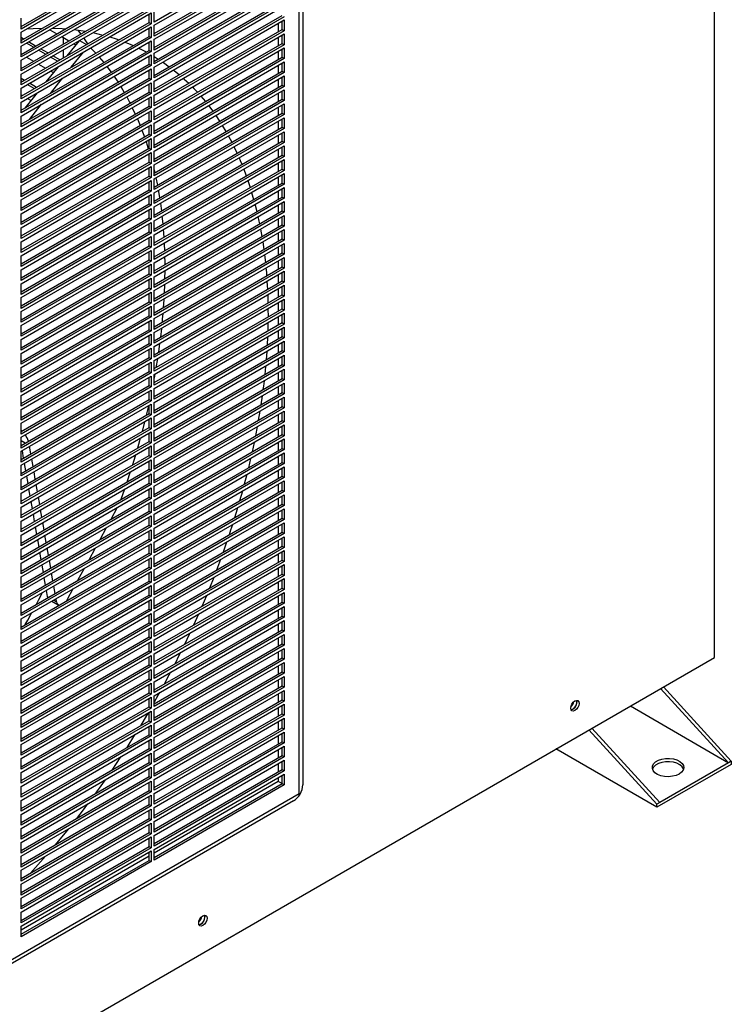
# Model space of a CAD drawing. Units: inches. Extents: x 0 to 183, y 0 to 150.
# Drawn here: x 25 to 36, y 104 to 119 of the extents above; entities that cross this region are included whole.
import ezdxf

# ---------------------------------------------------------------- set-up
doc = ezdxf.new("R2010")
doc.units = ezdxf.units.IN
doc.header["$MEASUREMENT"] = 0

msp = doc.modelspace()

# ---------------------------------------------------------------- linework, layer by layer
at = {"color": 7, "linetype": 'Continuous', "lineweight": 25}
for p, q in [((35.464, 109.427), (35.464, 143.4)), ((29.303, 122.148), (29.303, 107.521)), ((29.249, 107.392), (29.249, 121.649)), ((25.087, 118.867), (27.002, 119.973)), ((27.036, 119.954), (25.087, 118.829)), ((29.026, 120.058), (27.078, 118.933)), ((27.078, 118.885), (29.026, 120.01)), ((25.087, 118.781), (27.036, 119.906)), ((27.078, 118.763), (28.993, 119.868)), ((29.026, 119.849), (27.078, 118.724)), ((27.078, 118.676), (29.026, 119.801)), ((25.087, 118.658), (27.002, 119.764)), ((27.036, 119.745), (25.087, 118.62)), ((25.087, 118.572), (27.036, 119.697)), ((27.078, 118.554), (28.993, 119.659)), ((29.026, 119.64), (27.078, 118.515)), ((25.087, 118.449), (27.002, 119.555)), ((27.036, 119.536), (25.087, 118.411)), ((25.087, 118.363), (27.036, 119.488)), ((27.078, 118.467), (29.026, 119.592)), ((25.087, 118.241), (27.002, 119.346)), ((27.036, 119.327), (25.087, 118.202)), ((27.078, 118.345), (28.993, 119.451)), ((29.026, 119.431), (27.078, 118.306)), ((27.078, 118.258), (29.026, 119.383)), ((25.087, 118.154), (27.036, 119.279)), ((27.078, 118.136), (28.993, 119.242)), ((29.026, 119.222), (27.078, 118.097)), ((25.087, 118.032), (27.002, 119.137)), ((27.036, 119.118), (25.087, 117.993)), ((25.087, 117.945), (27.036, 119.07)), ((27.002, 118.928), (27.002, 119.05)), ((27.036, 119.07), (27.036, 118.909)), ((27.078, 118.049), (29.026, 119.174)), ((27.078, 118.933), (27.078, 119.094)), ((27.078, 117.927), (28.993, 119.033)), ((25.087, 118.829), (25.087, 118.99)), ((25.087, 117.823), (27.002, 118.928)), ((27.036, 118.909), (25.087, 117.784)), ((27.002, 118.928), (27.036, 118.909)), ((29.026, 119.013), (27.078, 117.888)), ((27.078, 117.84), (29.026, 118.965)), ((27.078, 118.724), (27.078, 118.885)), ((28.937, 118.914), (28.937, 118.792)), ((28.993, 118.824), (28.993, 118.946)), ((29.026, 118.965), (29.026, 118.804)), ((25.087, 117.736), (27.036, 118.861)), ((25.087, 118.62), (25.087, 118.781)), ((25.516, 118.819), (25.622, 118.758)), ((25.983, 118.758), (25.941, 118.812)), ((26.162, 118.775), (26.313, 118.739)), ((27.002, 118.719), (27.002, 118.842)), ((27.036, 118.861), (27.036, 118.7)), ((27.078, 117.718), (28.993, 118.824)), ((29.026, 118.804), (27.078, 117.679)), ((27.078, 117.631), (29.026, 118.756)), ((28.993, 118.824), (29.026, 118.804)), ((28.993, 118.615), (28.993, 118.737)), ((29.026, 118.756), (29.026, 118.595)), ((25.087, 117.614), (27.002, 118.719)), ((25.124, 118.68), (25.087, 118.701)), ((27.036, 118.7), (25.087, 117.575)), ((25.09, 118.66), (25.087, 118.662)), ((25.087, 117.527), (27.036, 118.652)), ((25.271, 118.556), (25.166, 118.617)), ((25.305, 118.575), (25.199, 118.636)), ((25.697, 118.715), (25.803, 118.654)), ((25.72, 118.606), (25.72, 118.702)), ((25.955, 118.655), (25.772, 118.427)), ((25.878, 118.61), (25.906, 118.594)), ((25.959, 118.657), (26.065, 118.596)), ((26.087, 118.609), (26.027, 118.696)), ((27.002, 118.719), (27.036, 118.7)), ((27.002, 118.51), (27.002, 118.633)), ((27.036, 118.652), (27.036, 118.491)), ((27.078, 118.515), (27.078, 118.676)), ((27.078, 117.509), (28.993, 118.615)), ((29.026, 118.595), (27.078, 117.47)), ((28.937, 118.705), (28.937, 118.583)), ((28.993, 118.615), (29.026, 118.595)), ((25.087, 118.411), (25.087, 118.572)), ((25.087, 117.405), (27.002, 118.51)), ((27.036, 118.491), (25.087, 117.366)), ((25.087, 118.456), (25.093, 118.453)), ((25.087, 117.318), (27.036, 118.443)), ((25.452, 118.451), (25.347, 118.513)), ((25.486, 118.471), (25.38, 118.532)), ((25.72, 118.397), (25.72, 118.519)), ((25.839, 118.257), (26.022, 118.485)), ((26.128, 118.546), (26.204, 118.467)), ((27.002, 118.51), (27.036, 118.491)), ((27.036, 118.443), (27.036, 118.282)), ((27.078, 117.422), (29.026, 118.547)), ((27.078, 118.306), (27.078, 118.467)), ((28.937, 118.496), (28.937, 118.374)), ((28.993, 118.406), (28.993, 118.528)), ((29.026, 118.547), (29.026, 118.386)), ((25.087, 118.202), (25.087, 118.363)), ((25.087, 117.196), (27.002, 118.301)), ((25.168, 118.41), (25.274, 118.348)), ((25.349, 118.305), (25.455, 118.244)), ((25.633, 118.347), (25.528, 118.408)), ((25.667, 118.366), (25.561, 118.427)), ((26.255, 118.41), (26.325, 118.328)), ((27.002, 118.301), (27.002, 118.424)), ((27.002, 118.301), (27.036, 118.282)), ((27.078, 118.418), (27.139, 118.38)), ((27.078, 117.3), (28.993, 118.406)), ((29.026, 118.386), (27.078, 117.261)), ((27.078, 117.213), (29.026, 118.338)), ((28.993, 118.406), (29.026, 118.386)), ((28.993, 118.197), (28.993, 118.319)), ((29.026, 118.338), (29.026, 118.177)), ((27.036, 118.282), (25.087, 117.157)), ((25.087, 117.109), (27.036, 118.234)), ((25.087, 117.993), (25.087, 118.154)), ((25.642, 118.265), (25.459, 118.037)), ((25.53, 118.201), (25.571, 118.177)), ((26.372, 118.269), (26.436, 118.183)), ((27.002, 118.092), (27.002, 118.215)), ((27.036, 118.234), (27.036, 118.073)), ((27.078, 118.097), (27.078, 118.258)), ((27.078, 117.091), (28.993, 118.197)), ((29.026, 118.177), (27.078, 117.053)), ((28.937, 118.287), (28.937, 118.165)), ((28.993, 118.197), (29.026, 118.177)), ((25.087, 116.987), (27.002, 118.092)), ((25.138, 118.061), (25.087, 118.09)), ((27.036, 118.073), (25.087, 116.948)), ((25.104, 118.042), (25.087, 118.052)), ((25.087, 116.9), (27.036, 118.025)), ((25.285, 117.937), (25.18, 117.998)), ((25.319, 117.956), (25.213, 118.017)), ((25.526, 117.867), (25.709, 118.095)), ((27.002, 118.092), (27.036, 118.073)), ((27.002, 117.884), (27.002, 118.006)), ((27.036, 118.025), (27.036, 117.864)), ((27.078, 117.004), (29.026, 118.129)), ((27.078, 117.888), (27.078, 118.049)), ((28.937, 118.078), (28.937, 117.956)), ((28.993, 117.988), (28.993, 118.11)), ((29.026, 118.129), (29.026, 117.969)), ((25.087, 117.784), (25.087, 117.945)), ((25.087, 116.778), (27.002, 117.884)), ((27.036, 117.864), (25.087, 116.739)), ((25.329, 117.875), (25.145, 117.647)), ((27.002, 117.884), (27.036, 117.864)), ((27.078, 116.882), (28.993, 117.988)), ((29.026, 117.969), (27.078, 116.844)), ((27.078, 116.795), (29.026, 117.92)), ((28.937, 117.869), (28.937, 117.747)), ((28.993, 117.988), (29.026, 117.969)), ((28.993, 117.779), (28.993, 117.901)), ((29.026, 117.92), (29.026, 117.76)), ((25.087, 117.846), (25.107, 117.834)), ((25.087, 116.691), (27.036, 117.816)), ((25.087, 117.575), (25.087, 117.736)), ((25.182, 117.791), (25.236, 117.76)), ((25.212, 117.477), (25.395, 117.705)), ((27.002, 117.675), (27.002, 117.797)), ((27.036, 117.816), (27.036, 117.655)), ((27.078, 117.679), (27.078, 117.84)), ((27.078, 116.673), (28.993, 117.779)), ((29.026, 117.76), (27.078, 116.635)), ((27.078, 116.586), (29.026, 117.711)), ((28.993, 117.779), (29.026, 117.76)), ((29.026, 117.711), (29.026, 117.551)), ((25.087, 116.569), (27.002, 117.675)), ((27.036, 117.655), (25.087, 116.53)), ((25.087, 116.482), (27.036, 117.607)), ((26.752, 117.652), (26.797, 117.556)), ((27.002, 117.675), (27.036, 117.655)), ((27.002, 117.466), (27.002, 117.588)), ((27.036, 117.607), (27.036, 117.446)), ((27.078, 117.47), (27.078, 117.631)), ((27.078, 116.464), (28.993, 117.57)), ((28.937, 117.66), (28.937, 117.538)), ((28.993, 117.57), (28.993, 117.692)), ((28.993, 117.57), (29.026, 117.551)), ((25.087, 117.366), (25.087, 117.527)), ((25.087, 116.36), (27.002, 117.466)), ((27.036, 117.446), (25.087, 116.321)), ((26.828, 117.487), (26.869, 117.388)), ((27.002, 117.466), (27.036, 117.446)), ((29.026, 117.551), (27.078, 116.426)), ((27.078, 116.377), (29.026, 117.502)), ((27.078, 117.261), (27.078, 117.422)), ((28, 117.537), (28.059, 117.449)), ((28.937, 117.451), (28.937, 117.329)), ((28.993, 117.361), (28.993, 117.483)), ((29.026, 117.502), (29.026, 117.342)), ((25.087, 116.273), (27.036, 117.398)), ((25.087, 117.157), (25.087, 117.318)), ((26.896, 117.318), (26.933, 117.217)), ((27.002, 117.257), (27.002, 117.379)), ((27.036, 117.398), (27.036, 117.237)), ((27.078, 116.255), (28.993, 117.361)), ((29.026, 117.342), (27.078, 116.217)), ((27.078, 116.168), (29.026, 117.293)), ((28.099, 117.385), (28.153, 117.294)), ((28.993, 117.361), (29.026, 117.342)), ((28.993, 117.152), (28.993, 117.274)), ((29.026, 117.293), (29.026, 117.133)), ((25.087, 116.151), (27.002, 117.257)), ((27.036, 117.237), (25.087, 116.112)), ((25.087, 116.064), (27.036, 117.189)), ((27.002, 117.257), (27.036, 117.237)), ((27.002, 117.048), (27.002, 117.17)), ((27.036, 117.189), (27.036, 117.028)), ((27.078, 117.053), (27.078, 117.213)), ((27.078, 116.046), (28.993, 117.152)), ((29.026, 117.133), (27.078, 116.008)), ((28.19, 117.228), (28.239, 117.135)), ((28.937, 117.242), (28.937, 117.12)), ((28.993, 117.152), (29.026, 117.133)), ((25.087, 116.948), (25.087, 117.109)), ((25.087, 115.942), (27.002, 117.048)), ((27.036, 117.028), (25.087, 115.903)), ((25.087, 115.855), (27.036, 116.98)), ((27.002, 117.048), (27.036, 117.028)), ((27.036, 116.98), (27.036, 116.819)), ((27.078, 115.96), (29.026, 117.084)), ((27.078, 116.844), (27.078, 117.004)), ((28.937, 117.033), (28.937, 116.911)), ((28.993, 116.943), (28.993, 117.065)), ((29.026, 117.084), (29.026, 116.924)), ((25.087, 116.739), (25.087, 116.9)), ((25.087, 115.733), (27.002, 116.839)), ((27.036, 116.819), (25.087, 115.694)), ((27.002, 116.839), (27.002, 116.961)), ((27.002, 116.839), (27.036, 116.819)), ((27.078, 115.837), (28.993, 116.943)), ((29.026, 116.924), (27.078, 115.799)), ((27.078, 115.751), (29.026, 116.876)), ((28.937, 116.824), (28.937, 116.702)), ((28.993, 116.943), (29.026, 116.924)), ((28.993, 116.734), (28.993, 116.856)), ((29.026, 116.876), (29.026, 116.715)), ((25.087, 115.646), (27.036, 116.771)), ((25.087, 116.53), (25.087, 116.691)), ((27.002, 116.63), (27.002, 116.752)), ((27.036, 116.771), (27.036, 116.61)), ((27.078, 116.635), (27.078, 116.795)), ((27.078, 115.628), (28.993, 116.734)), ((27.078, 116.723), (27.088, 116.679)), ((29.026, 116.715), (27.078, 115.59)), ((28.993, 116.734), (29.026, 116.715)), ((25.087, 115.524), (27.002, 116.63)), ((27.036, 116.61), (25.087, 115.486)), ((25.087, 115.437), (27.036, 116.562)), ((27.002, 116.63), (27.036, 116.61)), ((27.002, 116.421), (27.002, 116.543)), ((27.036, 116.562), (27.036, 116.402)), ((27.078, 115.542), (29.026, 116.667)), ((27.078, 116.426), (27.078, 116.586)), ((27.078, 115.419), (28.993, 116.525)), ((27.105, 116.602), (27.127, 116.493)), ((28.482, 116.561), (28.516, 116.459)), ((28.937, 116.615), (28.937, 116.493)), ((28.993, 116.525), (28.993, 116.647)), ((28.993, 116.525), (29.026, 116.506)), ((29.026, 116.667), (29.026, 116.506)), ((25.087, 116.321), (25.087, 116.482)), ((25.087, 115.315), (27.002, 116.421)), ((27.036, 116.402), (25.087, 115.277)), ((27.002, 116.421), (27.036, 116.402)), ((29.026, 116.506), (27.078, 115.381)), ((27.078, 115.333), (29.026, 116.458)), ((27.078, 116.217), (27.078, 116.377)), ((28.538, 116.385), (28.568, 116.28)), ((28.937, 116.406), (28.937, 116.284)), ((28.993, 116.316), (28.993, 116.438)), ((29.026, 116.458), (29.026, 116.297)), ((25.087, 115.228), (27.036, 116.353)), ((25.087, 116.112), (25.087, 116.273)), ((27.002, 116.212), (27.002, 116.334)), ((27.036, 116.353), (27.036, 116.193)), ((27.078, 115.21), (28.993, 116.316)), ((29.026, 116.297), (27.078, 115.172)), ((27.078, 115.124), (29.026, 116.249)), ((28.993, 116.316), (29.026, 116.297)), ((29.026, 116.249), (29.026, 116.088)), ((25.087, 115.106), (27.002, 116.212)), ((27.036, 116.193), (25.087, 115.068)), ((25.087, 115.019), (27.036, 116.144)), ((27.002, 116.212), (27.036, 116.193)), ((27.002, 116.003), (27.002, 116.125)), ((27.036, 116.144), (27.036, 115.984)), ((27.078, 116.008), (27.078, 116.168)), ((27.078, 115.002), (28.993, 116.107)), ((29.026, 116.088), (27.078, 114.963)), ((28.937, 116.197), (28.937, 116.075)), ((28.993, 116.107), (28.993, 116.229)), ((28.993, 116.107), (29.026, 116.088)), ((25.087, 115.903), (25.087, 116.064)), ((25.087, 114.897), (27.002, 116.003)), ((27.036, 115.984), (25.087, 114.859)), ((25.087, 114.81), (27.036, 115.935)), ((27.002, 116.003), (27.036, 115.984)), ((27.036, 115.935), (27.036, 115.775)), ((27.078, 114.915), (29.026, 116.04)), ((27.078, 115.799), (27.078, 115.96)), ((27.196, 116.028), (27.208, 115.913)), ((28.937, 115.988), (28.937, 115.866)), ((28.993, 115.898), (28.993, 116.02)), ((29.026, 116.04), (29.026, 115.879)), ((25.087, 115.694), (25.087, 115.855)), ((25.087, 114.688), (27.002, 115.794)), ((27.002, 115.794), (27.002, 115.916)), ((27.002, 115.794), (27.036, 115.775)), ((27.078, 114.793), (28.993, 115.898)), ((29.026, 115.879), (27.078, 114.754)), ((27.078, 114.706), (29.026, 115.831)), ((27.215, 115.83), (27.224, 115.713)), ((28.671, 115.835), (28.691, 115.724)), ((28.993, 115.898), (29.026, 115.879)), ((28.993, 115.689), (28.993, 115.811)), ((29.026, 115.831), (29.026, 115.67)), ((27.036, 115.775), (25.087, 114.65)), ((25.087, 114.601), (27.036, 115.726)), ((25.087, 115.486), (25.087, 115.646)), ((27.002, 115.585), (27.002, 115.707)), ((27.036, 115.726), (27.036, 115.566)), ((27.078, 115.59), (27.078, 115.751)), ((27.078, 114.584), (28.993, 115.689)), ((29.026, 115.67), (27.078, 114.545)), ((28.704, 115.645), (28.72, 115.532)), ((28.937, 115.779), (28.937, 115.657)), ((28.993, 115.689), (29.026, 115.67)), ((25.087, 114.479), (27.002, 115.585)), ((27.036, 115.566), (25.087, 114.441)), ((25.087, 114.393), (27.036, 115.517)), ((27.002, 115.585), (27.036, 115.566)), ((27.002, 115.376), (27.002, 115.498)), ((27.036, 115.517), (27.036, 115.357)), ((27.078, 114.497), (29.026, 115.622)), ((27.078, 115.381), (27.078, 115.542)), ((28.937, 115.57), (28.937, 115.448)), ((28.993, 115.48), (28.993, 115.602)), ((29.026, 115.622), (29.026, 115.461)), ((25.087, 115.277), (25.087, 115.437)), ((25.087, 114.27), (27.002, 115.376)), ((27.036, 115.357), (25.087, 114.232)), ((27.002, 115.376), (27.036, 115.357)), ((27.078, 114.375), (28.993, 115.48)), ((29.026, 115.461), (27.078, 114.336)), ((27.078, 114.288), (29.026, 115.413)), ((28.937, 115.361), (28.937, 115.239)), ((28.993, 115.48), (29.026, 115.461)), ((28.993, 115.271), (28.993, 115.394)), ((29.026, 115.413), (29.026, 115.252)), ((25.087, 114.184), (27.036, 115.309)), ((25.087, 115.068), (25.087, 115.228)), ((27.002, 115.167), (27.002, 115.289)), ((27.036, 115.309), (27.036, 115.148)), ((27.078, 115.172), (27.078, 115.333)), ((27.078, 114.166), (28.993, 115.271)), ((29.026, 115.252), (27.078, 114.127)), ((27.078, 114.079), (29.026, 115.204)), ((27.238, 115.216), (27.236, 115.093)), ((28.993, 115.271), (29.026, 115.252)), ((29.026, 115.204), (29.026, 115.043)), ((25.087, 114.061), (27.002, 115.167)), ((27.036, 115.148), (25.087, 114.023)), ((25.087, 113.975), (27.036, 115.1)), ((27.002, 115.167), (27.036, 115.148)), ((27.002, 114.958), (27.002, 115.08)), ((27.036, 115.1), (27.036, 114.939)), ((27.078, 114.963), (27.078, 115.124)), ((27.078, 113.957), (28.993, 115.062)), ((28.767, 115.054), (28.774, 114.936)), ((28.937, 115.152), (28.937, 115.03)), ((28.993, 115.062), (28.993, 115.185)), ((28.993, 115.062), (29.026, 115.043)), ((25.087, 114.859), (25.087, 115.019)), ((25.087, 113.852), (27.002, 114.958)), ((27.036, 114.939), (25.087, 113.814)), ((27.002, 114.958), (27.036, 114.939)), ((29.026, 115.043), (27.078, 113.918)), ((27.078, 113.87), (29.026, 114.995)), ((27.078, 114.754), (27.078, 114.915)), ((27.234, 115.005), (27.229, 114.88)), ((28.937, 114.943), (28.937, 114.821)), ((28.993, 114.853), (28.993, 114.976)), ((29.026, 114.995), (29.026, 114.834)), ((25.087, 113.766), (27.036, 114.891)), ((25.087, 114.65), (25.087, 114.81)), ((27.002, 114.749), (27.002, 114.871)), ((27.036, 114.891), (27.036, 114.73)), ((27.078, 113.748), (28.993, 114.853)), ((29.026, 114.834), (27.078, 113.709)), ((27.078, 113.661), (29.026, 114.786)), ((28.778, 114.851), (28.781, 114.731)), ((28.993, 114.853), (29.026, 114.834)), ((28.993, 114.644), (28.993, 114.767)), ((29.026, 114.786), (29.026, 114.625)), ((25.087, 113.643), (27.002, 114.749)), ((27.036, 114.73), (25.087, 113.605)), ((25.087, 113.557), (27.036, 114.682)), ((27.002, 114.749), (27.036, 114.73)), ((27.002, 114.54), (27.002, 114.662)), ((27.036, 114.682), (27.036, 114.521)), ((27.078, 114.545), (27.078, 114.706)), ((27.078, 113.539), (28.993, 114.644)), ((29.026, 114.625), (27.078, 113.5)), ((28.937, 114.735), (28.937, 114.612)), ((28.993, 114.644), (29.026, 114.625)), ((25.087, 114.441), (25.087, 114.601)), ((25.087, 113.435), (27.002, 114.54)), ((27.036, 114.521), (25.087, 113.396)), ((25.087, 113.348), (27.036, 114.473)), ((27.002, 114.54), (27.036, 114.521)), ((27.036, 114.473), (27.036, 114.312)), ((27.078, 113.452), (29.026, 114.577)), ((27.078, 114.336), (27.078, 114.497)), ((28.937, 114.526), (28.937, 114.403)), ((28.993, 114.436), (28.993, 114.558)), ((29.026, 114.577), (29.026, 114.416)), ((25.087, 114.232), (25.087, 114.393)), ((25.087, 113.226), (27.002, 114.331)), ((27.002, 114.331), (27.002, 114.453)), ((27.002, 114.331), (27.036, 114.312)), ((27.078, 113.33), (28.993, 114.436)), ((29.026, 114.416), (27.078, 113.291)), ((27.078, 113.243), (29.026, 114.368)), ((27.188, 114.351), (27.173, 114.221)), ((28.937, 114.317), (28.937, 114.194)), ((28.993, 114.436), (29.026, 114.416)), ((28.993, 114.227), (28.993, 114.349)), ((29.026, 114.368), (29.026, 114.207)), ((27.036, 114.312), (25.087, 113.187)), ((25.087, 113.139), (27.036, 114.264)), ((25.087, 114.023), (25.087, 114.184)), ((27.002, 114.122), (27.002, 114.244)), ((27.036, 114.264), (27.036, 114.103)), ((27.078, 114.127), (27.078, 114.288)), ((27.078, 113.121), (28.993, 114.227)), ((29.026, 114.207), (27.078, 113.082)), ((28.775, 114.223), (28.769, 114.097)), ((28.993, 114.227), (29.026, 114.207)), ((25.087, 113.017), (27.002, 114.122)), ((27.036, 114.103), (25.087, 112.978)), ((25.087, 112.93), (27.036, 114.055)), ((27.002, 114.122), (27.036, 114.103)), ((27.002, 113.913), (27.002, 114.036)), ((27.036, 114.055), (27.036, 113.894)), ((27.078, 113.034), (29.026, 114.159)), ((27.078, 113.918), (27.078, 114.079)), ((27.161, 114.127), (27.142, 113.994)), ((28.937, 114.108), (28.937, 113.985)), ((28.993, 114.018), (28.993, 114.14)), ((29.026, 114.159), (29.026, 113.998)), ((25.087, 113.814), (25.087, 113.975)), ((25.087, 112.808), (27.002, 113.913)), ((27.036, 113.894), (25.087, 112.769)), ((27.002, 113.913), (27.036, 113.894)), ((27.078, 112.912), (28.993, 114.018)), ((29.026, 113.998), (27.078, 112.873)), ((27.078, 112.825), (29.026, 113.95)), ((28.763, 114.007), (28.754, 113.88)), ((28.937, 113.899), (28.937, 113.777)), ((28.993, 114.018), (29.026, 113.998)), ((28.993, 113.809), (28.993, 113.931)), ((29.026, 113.95), (29.026, 113.789)), ((25.087, 112.721), (27.036, 113.846)), ((25.087, 113.605), (25.087, 113.766)), ((27.002, 113.704), (27.002, 113.827)), ((27.036, 113.846), (27.036, 113.685)), ((27.078, 113.709), (27.078, 113.87)), ((27.078, 112.703), (28.993, 113.809)), ((29.026, 113.789), (27.078, 112.664)), ((27.078, 112.616), (29.026, 113.741)), ((28.993, 113.809), (29.026, 113.789)), ((29.026, 113.741), (29.026, 113.58)), ((25.087, 112.599), (27.002, 113.704)), ((27.036, 113.685), (25.087, 112.56)), ((25.087, 112.512), (27.036, 113.637)), ((27.002, 113.704), (27.036, 113.685)), ((27.002, 113.495), (27.002, 113.618)), ((27.036, 113.637), (27.036, 113.476)), ((27.089, 113.668), (27.078, 113.604)), ((27.078, 113.5), (27.078, 113.661)), ((27.078, 112.494), (28.993, 113.6)), ((29.026, 113.58), (27.078, 112.455)), ((28.937, 113.69), (28.937, 113.568)), ((28.993, 113.6), (28.993, 113.722)), ((28.993, 113.6), (29.026, 113.58)), ((25.087, 113.396), (25.087, 113.557)), ((25.087, 112.39), (27.002, 113.495)), ((27.036, 113.476), (25.087, 112.351)), ((27.002, 113.495), (27.036, 113.476)), ((27.078, 112.407), (29.026, 113.532)), ((27.078, 113.291), (27.078, 113.452)), ((28.937, 113.481), (28.937, 113.359)), ((28.993, 113.391), (28.993, 113.513)), ((29.026, 113.532), (29.026, 113.371)), ((25.087, 112.303), (27.036, 113.428)), ((25.087, 113.187), (25.087, 113.348)), ((25.087, 112.181), (27.002, 113.286)), ((27.002, 113.286), (27.002, 113.409)), ((27.002, 113.286), (27.036, 113.267)), ((27.036, 113.428), (27.036, 113.267)), ((27.078, 112.285), (28.993, 113.391)), ((29.026, 113.371), (27.078, 112.246)), ((27.078, 112.198), (29.026, 113.323)), ((28.695, 113.341), (28.676, 113.208)), ((28.993, 113.391), (29.026, 113.371)), ((28.993, 113.182), (28.993, 113.304)), ((29.026, 113.323), (29.026, 113.163)), ((27.036, 113.267), (25.087, 112.142)), ((25.087, 112.094), (27.036, 113.219)), ((25.087, 112.978), (25.087, 113.139)), ((26.993, 113.194), (26.96, 113.053)), ((27.002, 113.078), (27.002, 113.2)), ((27.036, 113.219), (27.036, 113.058)), ((27.078, 113.082), (27.078, 113.243)), ((27.078, 112.076), (28.993, 113.182)), ((29.026, 113.163), (27.078, 112.038)), ((28.937, 113.272), (28.937, 113.15)), ((28.993, 113.182), (29.026, 113.163)), ((25.087, 111.972), (27.002, 113.078)), ((27.036, 113.058), (25.087, 111.933)), ((25.087, 111.885), (27.036, 113.01)), ((27.002, 113.078), (27.036, 113.058)), ((27.002, 112.869), (27.002, 112.991)), ((27.036, 113.01), (27.036, 112.849)), ((27.078, 111.989), (29.026, 113.114)), ((27.078, 112.873), (27.078, 113.034)), ((28.661, 113.112), (28.638, 112.977)), ((28.937, 113.063), (28.937, 112.941)), ((28.993, 112.973), (28.993, 113.095)), ((29.026, 113.114), (29.026, 112.954)), ((25.087, 112.769), (25.087, 112.93)), ((25.087, 111.763), (27.002, 112.869)), ((27.036, 112.849), (25.087, 111.724)), ((26.935, 112.952), (26.899, 112.809)), ((27.002, 112.869), (27.036, 112.849)), ((27.078, 111.867), (28.993, 112.973)), ((29.026, 112.954), (27.078, 111.829)), ((27.078, 111.78), (29.026, 112.905)), ((28.621, 112.88), (28.594, 112.743)), ((28.937, 112.854), (28.937, 112.732)), ((28.993, 112.973), (29.026, 112.954)), ((28.993, 112.764), (28.993, 112.886)), ((29.026, 112.905), (29.026, 112.745)), ((25.087, 111.676), (27.036, 112.801)), ((25.087, 112.56), (25.087, 112.721)), ((27.002, 112.66), (27.002, 112.782)), ((27.036, 112.801), (27.036, 112.64)), ((27.078, 112.664), (27.078, 112.825)), ((27.078, 111.658), (28.993, 112.764)), ((29.026, 112.745), (27.078, 111.62)), ((27.078, 111.571), (29.026, 112.696)), ((28.993, 112.764), (29.026, 112.745)), ((29.026, 112.696), (29.026, 112.536)), ((25.087, 111.554), (27.002, 112.66)), ((27.036, 112.64), (25.087, 111.515)), ((25.087, 112.6), (25.087, 112.599)), ((25.087, 111.467), (27.036, 112.592)), ((25.234, 112.475), (25.215, 112.586)), ((27.002, 112.66), (27.036, 112.64)), ((27.002, 112.451), (27.002, 112.573)), ((27.036, 112.592), (27.036, 112.431)), ((27.078, 112.455), (27.078, 112.616)), ((27.078, 111.449), (28.993, 112.555)), ((28.937, 112.645), (28.937, 112.523)), ((28.993, 112.555), (28.993, 112.677)), ((28.993, 112.555), (29.026, 112.536)), ((25.087, 112.351), (25.087, 112.512)), ((25.087, 111.345), (27.002, 112.451)), ((27.036, 112.431), (25.087, 111.306)), ((25.101, 112.52), (25.12, 112.409)), ((27.002, 112.451), (27.036, 112.431)), ((29.026, 112.536), (27.078, 111.411)), ((27.078, 111.362), (29.026, 112.487)), ((27.078, 112.246), (27.078, 112.407)), ((28.937, 112.436), (28.937, 112.314)), ((28.993, 112.346), (28.993, 112.468)), ((29.026, 112.487), (29.026, 112.327)), ((25.087, 111.258), (27.036, 112.383)), ((25.087, 112.142), (25.087, 112.303)), ((25.134, 112.33), (25.153, 112.219)), ((25.267, 112.285), (25.248, 112.396)), ((27.002, 112.242), (27.002, 112.364)), ((27.036, 112.383), (27.036, 112.222)), ((27.078, 111.24), (28.993, 112.346)), ((29.026, 112.327), (27.078, 111.202)), ((27.078, 111.153), (29.026, 112.278)), ((28.993, 112.346), (29.026, 112.327)), ((28.993, 112.137), (28.993, 112.259)), ((29.026, 112.278), (29.026, 112.118)), ((25.087, 111.136), (27.002, 112.242)), ((27.036, 112.222), (25.087, 111.097)), ((25.087, 111.049), (27.036, 112.174)), ((25.167, 112.14), (25.186, 112.029)), ((25.3, 112.095), (25.281, 112.206)), ((26.721, 112.202), (26.672, 112.051)), ((27.002, 112.242), (27.036, 112.222)), ((27.002, 112.033), (27.002, 112.155)), ((27.036, 112.174), (27.036, 112.013)), ((27.078, 112.038), (27.078, 112.198)), ((27.078, 111.031), (28.993, 112.137)), ((29.026, 112.118), (27.078, 110.993)), ((28.464, 112.163), (28.427, 112.019)), ((28.937, 112.227), (28.937, 112.105)), ((28.993, 112.137), (29.026, 112.118)), ((25.087, 111.933), (25.087, 112.094)), ((25.087, 110.927), (27.002, 112.033)), ((27.036, 112.013), (25.087, 110.888)), ((25.087, 110.84), (27.036, 111.965)), ((25.333, 111.905), (25.314, 112.016)), ((27.002, 112.033), (27.036, 112.013)), ((27.036, 111.965), (27.036, 111.804)), ((27.078, 110.945), (29.026, 112.07)), ((27.078, 111.829), (27.078, 111.989)), ((28.937, 112.018), (28.937, 111.896)), ((28.993, 111.928), (28.993, 112.05)), ((29.026, 112.07), (29.026, 111.909)), ((25.087, 111.724), (25.087, 111.885)), ((25.087, 110.718), (27.002, 111.824)), ((25.2, 111.95), (25.219, 111.839)), ((25.366, 111.715), (25.347, 111.826)), ((26.635, 111.943), (26.582, 111.79)), ((27.002, 111.824), (27.002, 111.946)), ((27.002, 111.824), (27.036, 111.804)), ((27.078, 110.822), (28.993, 111.928)), ((29.026, 111.909), (27.078, 110.784)), ((27.078, 110.736), (29.026, 111.861)), ((28.399, 111.917), (28.358, 111.771)), ((28.993, 111.928), (29.026, 111.909)), ((28.993, 111.719), (28.993, 111.841)), ((29.026, 111.861), (29.026, 111.7)), ((27.036, 111.804), (25.087, 110.68)), ((25.087, 110.631), (27.036, 111.756)), ((25.087, 111.515), (25.087, 111.676)), ((25.233, 111.76), (25.252, 111.649)), ((26.527, 111.671), (26.43, 111.493)), ((27.002, 111.615), (27.002, 111.737)), ((27.036, 111.756), (27.036, 111.596)), ((27.078, 111.62), (27.078, 111.78)), ((27.078, 110.613), (28.993, 111.719)), ((29.026, 111.7), (27.078, 110.575)), ((28.937, 111.809), (28.937, 111.687)), ((28.993, 111.719), (29.026, 111.7)), ((25.087, 110.509), (27.002, 111.615)), ((27.036, 111.596), (25.087, 110.471)), ((25.087, 110.422), (27.036, 111.547)), ((25.266, 111.57), (25.285, 111.459)), ((25.399, 111.525), (25.379, 111.636)), ((27.002, 111.615), (27.036, 111.596)), ((27.002, 111.406), (27.002, 111.528)), ((27.036, 111.547), (27.036, 111.387)), ((27.078, 110.527), (29.026, 111.652)), ((27.078, 111.411), (27.078, 111.571)), ((28.937, 111.6), (28.937, 111.478)), ((28.993, 111.51), (28.993, 111.632)), ((29.026, 111.652), (29.026, 111.491)), ((25.087, 111.306), (25.087, 111.467)), ((25.087, 110.3), (27.002, 111.406)), ((27.036, 111.387), (25.087, 110.262)), ((25.299, 111.38), (25.318, 111.269)), ((25.432, 111.335), (25.412, 111.446)), ((27.002, 111.406), (27.036, 111.387)), ((27.078, 110.404), (28.993, 111.51)), ((29.026, 111.491), (27.078, 110.366)), ((27.078, 110.318), (29.026, 111.443)), ((28.937, 111.391), (28.937, 111.269)), ((28.993, 111.51), (29.026, 111.491)), ((28.993, 111.301), (28.993, 111.423)), ((29.026, 111.443), (29.026, 111.282)), ((25.087, 110.213), (27.036, 111.338)), ((25.087, 111.097), (25.087, 111.258)), ((25.465, 111.145), (25.445, 111.256)), ((26.361, 111.367), (26.264, 111.189)), ((27.002, 111.197), (27.002, 111.319)), ((27.036, 111.338), (27.036, 111.178)), ((27.078, 111.202), (27.078, 111.362)), ((27.078, 110.195), (28.993, 111.301)), ((29.026, 111.282), (27.078, 110.157)), ((27.078, 110.109), (29.026, 111.234)), ((28.993, 111.301), (29.026, 111.282)), ((29.026, 111.234), (29.026, 111.073)), ((25.087, 110.091), (27.002, 111.197)), ((27.036, 111.178), (25.087, 110.053)), ((25.087, 110.004), (27.036, 111.129)), ((25.331, 111.19), (25.351, 111.079)), ((27.002, 111.197), (27.036, 111.178)), ((27.002, 110.988), (27.002, 111.11)), ((27.036, 111.129), (27.036, 110.969)), ((27.078, 110.993), (27.078, 111.153)), ((27.078, 109.987), (28.993, 111.092)), ((28.937, 111.182), (28.937, 111.06)), ((28.993, 111.092), (28.993, 111.214)), ((28.993, 111.092), (29.026, 111.073)), ((25.087, 110.888), (25.087, 111.049)), ((25.087, 109.882), (27.002, 110.988)), ((27.036, 110.969), (25.087, 109.844)), ((25.364, 111), (25.384, 110.889)), ((25.498, 110.955), (25.478, 111.066)), ((26.195, 111.062), (26.099, 110.884)), ((27.002, 110.988), (27.036, 110.969)), ((29.026, 111.073), (27.078, 109.948)), ((27.078, 109.9), (29.026, 111.025)), ((27.078, 110.784), (27.078, 110.945)), ((28.937, 110.973), (28.937, 110.851)), ((28.993, 110.883), (28.993, 111.005)), ((29.026, 111.025), (29.026, 110.864)), ((25.087, 109.795), (27.036, 110.92)), ((25.087, 110.68), (25.087, 110.84)), ((25.087, 109.673), (27.002, 110.779)), ((25.397, 110.81), (25.417, 110.699)), ((25.53, 110.765), (25.511, 110.876)), ((27.002, 110.779), (27.002, 110.901)), ((27.002, 110.779), (27.036, 110.76)), ((27.036, 110.92), (27.036, 110.76)), ((27.078, 109.778), (28.993, 110.883)), ((29.026, 110.864), (27.078, 109.739)), ((27.078, 109.691), (29.026, 110.816)), ((28.071, 110.891), (28.013, 110.735)), ((28.993, 110.883), (29.026, 110.864)), ((28.993, 110.674), (28.993, 110.796)), ((29.026, 110.816), (29.026, 110.655)), ((27.036, 110.76), (25.087, 109.635)), ((25.087, 109.586), (27.036, 110.711)), ((25.563, 110.575), (25.544, 110.686)), ((26.03, 110.758), (25.933, 110.58)), ((27.002, 110.57), (27.002, 110.692)), ((27.036, 110.711), (27.036, 110.551)), ((27.078, 110.575), (27.078, 110.736)), ((27.078, 109.569), (28.993, 110.674)), ((29.026, 110.655), (27.078, 109.53)), ((28.937, 110.764), (28.937, 110.642)), ((28.993, 110.674), (29.026, 110.655)), ((25.087, 110.471), (25.087, 110.631)), ((25.087, 109.464), (27.002, 110.57)), ((27.036, 110.551), (25.087, 109.426)), ((25.087, 109.378), (27.036, 110.503)), ((25.43, 110.62), (25.45, 110.509)), ((25.596, 110.385), (25.577, 110.496)), ((27.002, 110.57), (27.036, 110.551)), ((27.036, 110.503), (27.036, 110.342)), ((27.078, 109.482), (29.026, 110.607)), ((27.078, 110.366), (27.078, 110.527)), ((27.97, 110.624), (27.906, 110.465)), ((28.937, 110.555), (28.937, 110.433)), ((28.993, 110.465), (28.993, 110.588)), ((29.026, 110.607), (29.026, 110.446)), ((25.087, 110.262), (25.087, 110.422)), ((25.087, 109.255), (27.002, 110.361)), ((27.036, 110.342), (25.087, 109.217)), ((25.463, 110.431), (25.479, 110.337)), ((25.479, 110.337), (25.484, 110.32)), ((25.864, 110.453), (25.779, 110.296)), ((27.002, 110.361), (27.002, 110.483)), ((27.002, 110.361), (27.036, 110.342)), ((27.078, 109.36), (28.993, 110.465)), ((29.026, 110.446), (27.078, 109.321)), ((27.078, 109.273), (29.026, 110.398)), ((27.86, 110.351), (27.792, 110.19)), ((28.937, 110.346), (28.937, 110.224)), ((28.993, 110.465), (29.026, 110.446)), ((28.993, 110.256), (28.993, 110.379)), ((29.026, 110.398), (29.026, 110.237)), ((25.087, 109.169), (27.036, 110.294)), ((25.087, 110.053), (25.087, 110.213)), ((25.548, 110.271), (25.644, 110.215)), ((25.619, 110.257), (25.61, 110.306)), ((25.779, 110.296), (25.765, 110.273)), ((27.002, 110.152), (27.002, 110.274)), ((27.036, 110.294), (27.036, 110.133)), ((27.078, 110.157), (27.078, 110.318)), ((27.078, 109.151), (28.993, 110.256)), ((29.026, 110.237), (27.078, 109.112)), ((28.993, 110.256), (29.026, 110.237)), ((25.087, 109.046), (27.002, 110.152)), ((27.036, 110.133), (25.087, 109.008)), ((25.087, 108.96), (27.036, 110.085)), ((27.002, 110.152), (27.036, 110.133)), ((27.002, 109.943), (27.002, 110.065)), ((27.036, 110.085), (27.036, 109.924)), ((27.078, 109.064), (29.026, 110.189)), ((27.078, 109.948), (27.078, 110.109)), ((27.078, 108.942), (28.993, 110.047)), ((27.741, 110.074), (27.667, 109.909)), ((28.937, 110.137), (28.937, 110.015)), ((28.993, 110.047), (28.993, 110.17)), ((28.993, 110.047), (29.026, 110.028)), ((29.026, 110.189), (29.026, 110.028)), ((25.087, 109.844), (25.087, 110.004)), ((25.087, 108.837), (27.002, 109.943)), ((27.036, 109.924), (25.087, 108.799)), ((27.002, 109.943), (27.036, 109.924)), ((29.026, 110.028), (27.078, 108.903)), ((27.078, 108.855), (29.026, 109.98)), ((27.078, 109.739), (27.078, 109.9)), ((28.937, 109.929), (28.937, 109.806)), ((28.993, 109.838), (28.993, 109.961)), ((29.026, 109.98), (29.026, 109.819)), ((25.087, 108.751), (27.036, 109.876)), ((25.087, 109.635), (25.087, 109.795)), ((27.002, 109.734), (27.002, 109.856)), ((27.036, 109.876), (27.036, 109.715)), ((27.078, 108.733), (28.993, 109.838)), ((29.026, 109.819), (27.078, 108.694)), ((27.078, 108.646), (29.026, 109.771)), ((28.993, 109.838), (29.026, 109.819)), ((28.993, 109.63), (28.993, 109.752)), ((29.026, 109.771), (29.026, 109.61)), ((25.087, 108.629), (27.002, 109.734)), ((27.036, 109.715), (25.087, 108.59)), ((25.087, 108.542), (27.036, 109.667)), ((27.002, 109.734), (27.036, 109.715)), ((27.002, 109.525), (27.002, 109.647)), ((27.036, 109.667), (27.036, 109.506)), ((27.078, 109.53), (27.078, 109.691)), ((27.078, 108.524), (28.993, 109.63)), ((29.026, 109.61), (27.078, 108.485)), ((28.937, 109.72), (28.937, 109.597)), ((28.993, 109.63), (29.026, 109.61)), ((25.087, 109.426), (25.087, 109.586)), ((25.087, 108.42), (27.002, 109.525)), ((27.036, 109.506), (25.087, 108.381)), ((25.087, 108.333), (27.036, 109.458)), ((27.002, 109.525), (27.036, 109.506)), ((27.036, 109.458), (27.036, 109.297)), ((27.078, 108.437), (29.026, 109.562)), ((27.078, 109.321), (27.078, 109.482)), ((28.937, 109.511), (28.937, 109.388)), ((28.993, 109.421), (28.993, 109.543)), ((29.026, 109.562), (29.026, 109.401)), ((14.585, 97.374), (35.464, 109.427)), ((25.087, 109.217), (25.087, 109.378)), ((25.087, 108.211), (27.002, 109.316)), ((27.002, 109.316), (27.002, 109.438)), ((27.002, 109.316), (27.036, 109.297)), ((27.078, 108.315), (28.993, 109.421)), ((29.026, 109.401), (27.078, 108.276)), ((27.078, 108.228), (29.026, 109.353)), ((28.993, 109.421), (29.026, 109.401)), ((28.993, 109.212), (28.993, 109.334)), ((29.026, 109.353), (29.026, 109.192)), ((27.036, 109.297), (25.087, 108.172)), ((25.087, 108.124), (27.036, 109.249)), ((25.087, 109.008), (25.087, 109.169)), ((27.002, 109.107), (27.002, 109.229)), ((27.036, 109.249), (27.036, 109.088)), ((27.078, 109.112), (27.078, 109.273)), ((27.078, 108.106), (28.993, 109.212)), ((29.026, 109.192), (27.078, 108.067)), ((28.937, 109.302), (28.937, 109.179)), ((28.993, 109.212), (29.026, 109.192)), ((25.087, 108.002), (27.002, 109.107)), ((27.036, 109.088), (25.087, 107.963)), ((25.087, 107.915), (27.036, 109.04)), ((27.002, 109.107), (27.036, 109.088)), ((27.002, 108.898), (27.002, 109.021)), ((27.036, 109.04), (27.036, 108.879)), ((27.078, 108.019), (29.026, 109.144)), ((27.078, 108.903), (27.078, 109.064)), ((28.937, 109.093), (28.937, 108.971)), ((28.993, 109.003), (28.993, 109.125)), ((29.026, 109.144), (29.026, 108.983)), ((25.087, 108.799), (25.087, 108.96)), ((25.087, 107.793), (27.002, 108.898)), ((27.036, 108.879), (25.087, 107.754)), ((27.002, 108.898), (27.036, 108.879)), ((27.078, 107.897), (28.993, 109.003)), ((29.026, 108.983), (27.078, 107.858)), ((27.078, 107.81), (29.026, 108.935)), ((28.937, 108.884), (28.937, 108.762)), ((28.993, 109.003), (29.026, 108.983)), ((28.993, 108.794), (28.993, 108.916)), ((29.026, 108.935), (29.026, 108.774)), ((35.676, 107.852), (34.658, 108.962)), ((34.7, 108.986), (35.717, 107.876)), ((25.087, 107.706), (27.036, 108.831)), ((25.087, 108.59), (25.087, 108.751)), ((27.002, 108.689), (27.002, 108.812)), ((27.036, 108.831), (27.036, 108.67)), ((27.078, 108.694), (27.078, 108.855)), ((27.078, 107.688), (28.993, 108.794)), ((29.026, 108.774), (27.078, 107.649)), ((27.078, 107.601), (29.026, 108.726)), ((28.993, 108.794), (29.026, 108.774)), ((29.026, 108.726), (29.026, 108.565)), ((25.087, 107.584), (27.002, 108.689)), ((27.036, 108.67), (25.087, 107.545)), ((25.087, 107.497), (27.036, 108.622)), ((27.002, 108.689), (27.036, 108.67)), ((27.002, 108.48), (27.002, 108.603)), ((27.036, 108.622), (27.036, 108.461)), ((27.078, 108.485), (27.078, 108.646)), ((27.078, 107.479), (28.993, 108.585)), ((28.937, 108.675), (28.937, 108.553)), ((28.993, 108.585), (28.993, 108.707)), ((28.993, 108.585), (29.026, 108.565)), ((34.206, 108.701), (35.676, 107.852)), ((25.087, 108.381), (25.087, 108.542)), ((25.087, 107.375), (27.002, 108.48)), ((27.036, 108.461), (25.087, 107.336)), ((27.002, 108.48), (27.036, 108.461)), ((29.026, 108.565), (27.078, 107.44)), ((27.078, 107.392), (29.026, 108.517)), ((27.078, 108.276), (27.078, 108.437)), ((28.937, 108.466), (28.937, 108.344)), ((28.993, 108.376), (28.993, 108.498)), ((29.026, 108.517), (29.026, 108.356)), ((25.087, 107.288), (27.036, 108.413)), ((25.087, 108.172), (25.087, 108.333)), ((27.002, 108.271), (27.002, 108.394)), ((27.036, 108.413), (27.036, 108.252)), ((27.078, 107.27), (28.993, 108.376)), ((29.026, 108.356), (27.078, 107.232)), ((27.078, 107.183), (29.026, 108.308)), ((28.993, 108.376), (29.026, 108.356)), ((28.993, 108.167), (28.993, 108.289)), ((29.026, 108.308), (29.026, 108.148)), ((34.604, 107.233), (33.587, 108.343)), ((33.628, 108.368), (34.646, 107.257)), ((25.087, 107.166), (27.002, 108.271)), ((27.036, 108.252), (25.087, 107.127)), ((25.087, 107.079), (27.036, 108.204)), ((27.002, 108.271), (27.036, 108.252)), ((27.002, 108.063), (27.002, 108.185)), ((27.036, 108.204), (27.036, 108.043)), ((27.078, 108.067), (27.078, 108.228)), ((27.078, 107.061), (28.993, 108.167)), ((29.026, 108.148), (27.078, 107.023)), ((28.937, 108.257), (28.937, 108.135)), ((28.993, 108.167), (29.026, 108.148)), ((25.087, 107.963), (25.087, 108.124)), ((25.087, 106.957), (27.002, 108.063)), ((27.036, 108.043), (25.087, 106.918)), ((25.087, 106.87), (27.036, 107.995)), ((27.002, 108.063), (27.036, 108.043)), ((27.036, 107.995), (27.036, 107.834)), ((27.078, 106.974), (29.026, 108.099)), ((27.078, 107.858), (27.078, 108.019)), ((28.937, 108.048), (28.937, 107.926)), ((28.993, 107.958), (28.993, 108.08)), ((29.026, 108.099), (29.026, 107.939)), ((34.604, 107.185), (33.092, 108.058)), ((25.087, 107.754), (25.087, 107.915)), ((25.087, 106.748), (27.002, 107.854)), ((27.036, 107.834), (25.087, 106.709)), ((26.577, 107.939), (26.444, 107.74)), ((27.002, 107.854), (27.002, 107.976)), ((27.002, 107.854), (27.036, 107.834)), ((27.078, 106.852), (28.993, 107.958)), ((29.026, 107.939), (27.078, 106.814)), ((27.078, 106.765), (29.026, 107.89)), ((28.937, 107.839), (28.937, 107.717)), ((28.993, 107.958), (29.026, 107.939)), ((28.993, 107.749), (28.993, 107.871)), ((29.026, 107.89), (29.026, 107.73)), ((35.676, 107.852), (34.646, 107.257)), ((35.717, 107.876), (35.676, 107.852)), ((35.717, 107.876), (35.717, 107.828)), ((25.087, 106.661), (27.036, 107.786)), ((25.087, 107.545), (25.087, 107.706)), ((27.002, 107.645), (27.002, 107.767)), ((27.036, 107.786), (27.036, 107.625)), ((27.078, 107.649), (27.078, 107.81)), ((27.078, 106.643), (28.993, 107.749)), ((29.026, 107.73), (27.078, 106.605)), ((28.993, 107.749), (29.026, 107.73)), ((35.717, 107.828), (34.604, 107.185)), ((25.087, 106.539), (27.002, 107.645)), ((27.036, 107.625), (25.087, 106.5)), ((25.087, 106.452), (27.036, 107.577)), ((27.002, 107.645), (27.036, 107.625)), ((27.002, 107.436), (27.002, 107.558)), ((27.036, 107.577), (27.036, 107.416)), ((27.078, 106.556), (29.026, 107.681)), ((27.078, 107.44), (27.078, 107.601)), ((28.937, 107.572), (27.078, 106.499)), ((27.078, 106.434), (28.993, 107.54)), ((28.937, 107.63), (28.937, 107.572)), ((28.993, 107.54), (28.937, 107.572)), ((28.993, 107.54), (28.993, 107.662)), ((28.993, 107.54), (29.026, 107.521)), ((29.026, 107.681), (29.026, 107.521)), ((16.902, 100.265), (29.249, 107.392)), ((25.087, 107.336), (25.087, 107.497)), ((25.087, 106.33), (27.002, 107.436)), ((27.036, 107.416), (25.087, 106.291)), ((27.002, 107.436), (27.036, 107.416)), ((29.026, 107.521), (27.078, 106.396)), ((27.078, 107.232), (27.078, 107.392)), ((29.164, 107.28), (16.497, 99.968)), ((25.087, 106.243), (27.036, 107.368)), ((25.087, 107.127), (25.087, 107.288)), ((27.002, 107.227), (27.002, 107.349)), ((27.036, 107.368), (27.036, 107.207)), ((34.646, 107.257), (34.604, 107.233)), ((25.087, 106.121), (27.002, 107.227)), ((27.036, 107.207), (25.087, 106.082)), ((25.087, 106.034), (27.036, 107.159)), ((27.002, 107.227), (27.036, 107.207)), ((27.002, 107.018), (27.002, 107.14)), ((27.036, 107.159), (27.036, 106.998)), ((27.078, 107.023), (27.078, 107.183)), ((34.604, 107.185), (34.604, 107.233)), ((25.087, 106.918), (25.087, 107.079)), ((25.087, 105.912), (27.002, 107.018)), ((27.036, 106.998), (25.087, 105.873)), ((25.087, 105.825), (27.036, 106.95)), ((27.002, 107.018), (27.036, 106.998)), ((27.036, 106.95), (27.036, 106.79)), ((27.078, 106.814), (27.078, 106.974)), ((25.087, 106.709), (25.087, 106.87)), ((25.087, 105.703), (27.002, 106.809)), ((25.79, 106.858), (25.599, 106.625)), ((27.002, 106.809), (27.002, 106.931)), ((27.002, 106.809), (27.036, 106.79)), ((27.036, 106.79), (25.087, 105.665)), ((25.087, 105.616), (27.036, 106.741)), ((25.087, 106.5), (25.087, 106.661)), ((27.002, 106.6), (27.002, 106.722)), ((27.036, 106.741), (27.036, 106.581)), ((27.078, 106.605), (27.078, 106.765)), ((25.087, 105.494), (27.002, 106.6)), ((27.036, 106.581), (25.087, 105.456)), ((25.087, 105.407), (27.036, 106.532)), ((27.002, 106.6), (27.036, 106.581)), ((27.002, 106.391), (27.002, 106.513)), ((27.036, 106.532), (27.036, 106.372)), ((27.078, 106.396), (27.078, 106.556)), ((27.002, 106.455), (25.087, 105.349)), ((25.087, 106.291), (25.087, 106.452)), ((25.087, 105.285), (27.002, 106.391)), ((27.036, 106.372), (25.087, 105.247)), ((27.002, 106.391), (27.036, 106.372)), ((25.087, 106.082), (25.087, 106.243)), ((25.087, 105.873), (25.087, 106.034)), ((25.087, 105.665), (25.087, 105.825)), ((25.087, 105.456), (25.087, 105.616)), ((25.087, 105.247), (25.087, 105.407))]:
    msp.add_line(p, q, dxfattribs=at)
at = {"color": 8, "linetype": 'Continuous', "lineweight": 25}
for p, q in [((25.146, 112.633), (25.087, 112.667)), ((25.479, 110.337), (25.496, 110.328)), ((25.572, 110.284), (25.619, 110.257))]:
    msp.add_line(p, q, dxfattribs=at)
at = {"color": 7, "linetype": 'Continuous', "lineweight": 25, "flags": 128}
for points in [[(25.175, 118.832), (25.269, 118.838), (25.406, 118.843)], [(25.556, 118.842), (25.702, 118.836), (25.751, 118.833)], [(25.88, 118.82), (25.912, 118.816), (26.049, 118.796)], [(26.414, 118.711), (26.509, 118.681), (26.55, 118.667)], [(26.641, 118.633), (26.696, 118.611), (26.764, 118.582)], [(26.847, 118.543), (26.877, 118.529), (26.96, 118.486)], [(27.209, 118.334), (27.218, 118.328), (27.304, 118.266)], [(27.368, 118.217), (27.378, 118.209), (27.456, 118.145)], [(26.48, 118.122), (26.491, 118.105), (26.538, 118.034)], [(27.515, 118.093), (27.53, 118.079), (27.596, 118.017)], [(26.578, 117.97), (26.605, 117.925), (26.632, 117.879)], [(27.651, 117.962), (27.675, 117.938), (27.726, 117.883)], [(26.669, 117.813), (26.711, 117.735), (26.719, 117.72)], [(27.777, 117.826), (27.812, 117.785), (27.846, 117.743)], [(27.893, 117.684), (27.94, 117.621), (27.956, 117.598)], [(26.958, 117.144), (26.971, 117.106), (26.991, 117.041)], [(28.273, 117.068), (28.273, 117.067), (28.319, 116.972)], [(28.35, 116.903), (28.367, 116.863), (28.391, 116.805)], [(28.419, 116.734), (28.451, 116.649), (28.457, 116.633)], [(27.141, 116.414), (27.144, 116.396), (27.16, 116.303)], [(27.172, 116.223), (27.183, 116.143), (27.187, 116.109)], [(28.589, 116.205), (28.592, 116.193), (28.615, 116.098)], [(28.633, 116.022), (28.648, 115.953), (28.656, 115.913)], [(27.228, 115.629), (27.229, 115.615), (27.233, 115.509)], [(27.236, 115.424), (27.237, 115.341), (27.237, 115.303)], [(28.731, 115.451), (28.731, 115.449), (28.744, 115.336)], [(28.752, 115.254), (28.758, 115.186), (28.762, 115.138)], [(27.224, 114.79), (27.223, 114.777), (27.216, 114.663)], [(28.782, 114.645), (28.782, 114.641), (28.783, 114.523)], [(27.209, 114.573), (27.201, 114.486), (27.197, 114.444)], [(28.782, 114.436), (28.78, 114.36), (28.779, 114.312)], [(27.128, 113.899), (27.127, 113.893), (27.106, 113.764)], [(28.746, 113.788), (28.746, 113.781), (28.734, 113.659)], [(28.723, 113.566), (28.714, 113.485), (28.707, 113.435)], [(25.1, 112.815), (25.096, 112.819), (25.087, 112.826)], [(26.871, 112.706), (26.861, 112.67), (26.83, 112.56)], [(28.575, 112.645), (28.56, 112.575), (28.545, 112.505)], [(26.8, 112.456), (26.771, 112.359), (26.755, 112.308)], [(28.523, 112.406), (28.49, 112.266), (28.489, 112.264)], [(28.328, 111.666), (28.321, 111.644), (28.283, 111.518)], [(28.25, 111.412), (28.223, 111.331), (28.2, 111.262)], [(28.164, 111.154), (28.116, 111.018), (28.11, 111.001)], [(25.318, 110.225), (25.35, 110.285), (25.41, 110.4)], [(25.15, 109.919), (25.187, 109.983), (25.25, 110.099)], [(27.613, 109.791), (27.604, 109.772), (27.533, 109.622)], [(27.474, 109.501), (27.455, 109.464), (27.387, 109.329)], [(27.323, 109.206), (27.299, 109.16), (27.229, 109.029)], [(27.16, 108.903), (27.135, 108.859), (27.078, 108.756)], [(33.376, 108.632), (33.352, 108.623), (33.332, 108.627), (33.318, 108.643), (33.313, 108.668), (33.318, 108.698), (33.332, 108.73), (33.352, 108.757), (33.376, 108.776), (33.4, 108.785), (33.42, 108.781), (33.434, 108.765), (33.439, 108.74), (33.434, 108.71), (33.42, 108.678), (33.4, 108.651), (33.376, 108.632)], [(33.4, 108.785), (33.401, 108.784), (33.405, 108.759)], [(26.983, 108.591), (26.965, 108.561), (26.872, 108.405)], [(33.318, 108.643), (33.319, 108.643), (33.343, 108.651)], [(26.789, 108.271), (26.787, 108.267), (26.668, 108.078)], [(34.938, 107.683), (34.891, 107.662), (34.837, 107.649), (34.778, 107.643), (34.719, 107.647), (34.664, 107.658), (34.615, 107.677), (34.575, 107.703), (34.549, 107.734), (34.536, 107.767), (34.537, 107.801), (34.554, 107.834), (34.584, 107.863), (34.626, 107.888), (34.677, 107.905), (34.734, 107.914), (34.793, 107.916), (34.851, 107.908), (34.904, 107.893), (34.948, 107.87), (34.981, 107.842), (35.001, 107.81), (35.007, 107.775), (34.998, 107.742), (34.974, 107.71), (34.938, 107.683)], [(35.003, 107.756), (35.001, 107.761), (34.981, 107.793), (34.948, 107.822), (34.904, 107.844), (34.851, 107.86), (34.793, 107.867), (34.734, 107.866), (34.677, 107.857), (34.626, 107.839), (34.584, 107.815), (34.554, 107.786), (34.538, 107.756)], [(26.344, 107.595), (26.217, 107.417), (26.195, 107.388)], [(26.083, 107.236), (26.015, 107.145), (25.916, 107.018)], [(25.452, 106.454), (25.379, 106.37), (25.226, 106.201)], [(27.808, 105.417), (27.784, 105.409), (27.764, 105.413), (27.75, 105.429), (27.746, 105.454), (27.75, 105.484), (27.764, 105.515), (27.784, 105.543), (27.808, 105.562), (27.832, 105.57), (27.853, 105.567), (27.866, 105.551), (27.871, 105.526), (27.866, 105.496), (27.853, 105.464), (27.832, 105.437), (27.808, 105.417)], [(27.833, 105.571), (27.833, 105.57), (27.838, 105.545)], [(27.751, 105.428), (27.751, 105.428), (27.775, 105.437)]]:
    msp.add_lwpolyline(points, dxfattribs=at)
at = {"color": 7, "linetype": 'Continuous', "lineweight": 25}
for centre, radius, start, end in [((24.83, 112.545), 0.385, 17.6419, 33.4767), ((25.671, 110.261), 0.0528, 184.2688, 253.0026), ((33.221, 108.793), 0.143, 310.8948, 349.1107), ((33.29, 108.755), 0.115, 284.2276, 2.4667), ((33.289, 108.753), 0.115, 297.5342, 15.777), ((29.001, 107.535), 0.303, 302.6051, 357.395), ((27.654, 105.579), 0.143, 310.8944, 349.1112), ((27.722, 105.54), 0.115, 284.2124, 2.4819), ((27.722, 105.539), 0.115, 297.534, 15.7772)]:
    msp.add_arc(centre, radius, start, end, dxfattribs=at)

doc.saveas('drawing.dxf')
